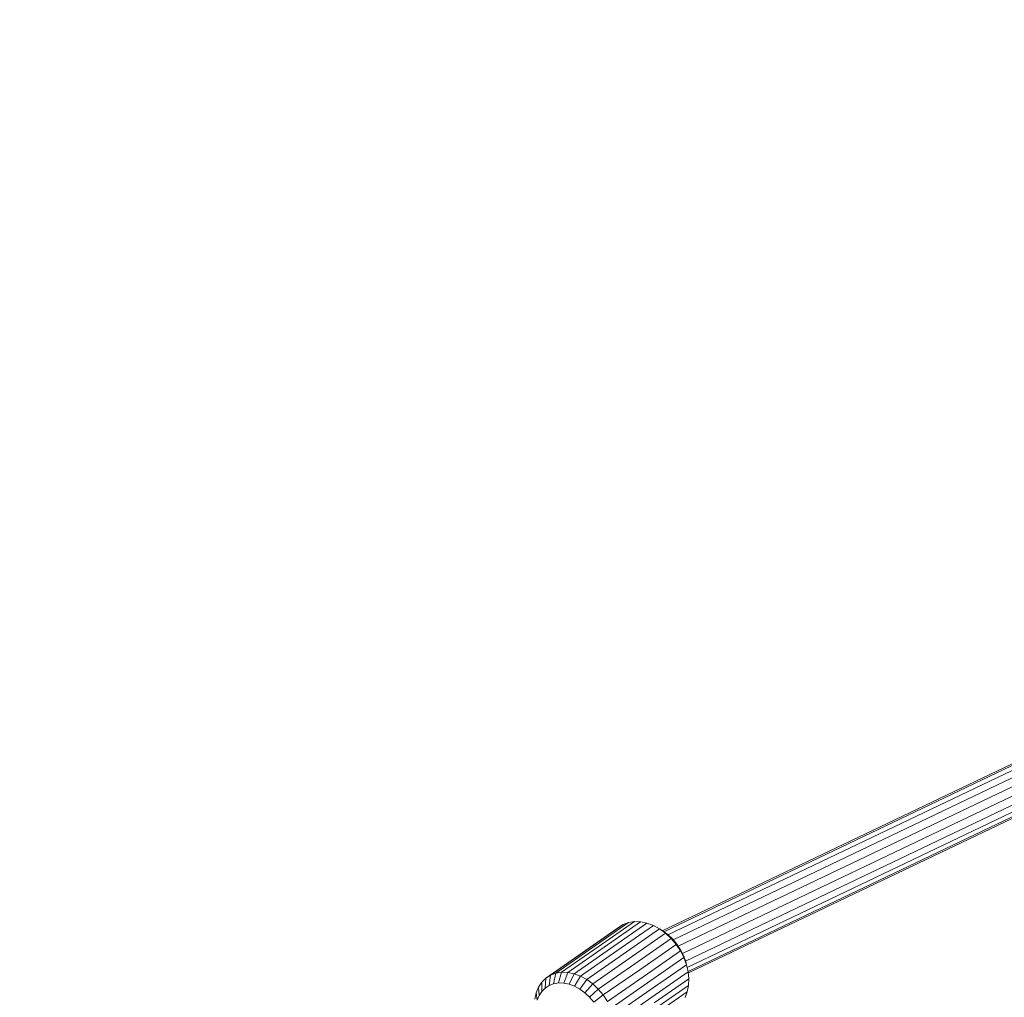
# Model space of a CAD drawing. Units: millimetres. Extents: x -1771 to 11034, y -203 to 17154.
# Drawn here: x 6334 to 6654, y 6490 to 6807 of the extents above; entities that cross this region are included whole.
import ezdxf

# ---------------------------------------------------------------- set-up
doc = ezdxf.new("R2010")
doc.units = ezdxf.units.MM
doc.layers.add('размер', color=92, linetype='Continuous', lineweight=15)
doc.styles.get("Standard").update_dxf_attribs({"font": 'txt.shx'})
doc.dimstyles.new('Размер М1.1', dxfattribs={"dimtxt": 300, "dimasz": 200, "dimexe": 1, "dimexo": 1, "dimgap": 50, "dimtad": 1, "dimdec": 0, "dimzin": 0, "dimtxsty": 'Standard', "dimcen": 2.5, "dimazin": 0, "dimtfac": 1, "dimtmove": 0, "dimatfit": 3, "dimfxl": 1, "dimtzin": 0, "dimarcsym": 0})

# ---------------------------------------------------------------- blocks, each defined once
blk = doc.blocks.new('*D8')
at = {"layer": 'Defpoints', "color": 0, "transparency": 16777216}
for p in [(7117.62, 9147.13), (-293.14, 1298.05), (6935, 1298.05)]:
    blk.add_point(p, dxfattribs=at)
at = {"layer": 'размер', "color": 0, "lineweight": -2, "transparency": 16777216}
for p, q in [((7116.62, 9147.13), (-294.14, 9147.13)), ((-293.14, 8947.13), (-293.14, 1498.05)), ((6934, 1298.05), (-294.14, 1298.05))]:
    blk.add_line(p, q, dxfattribs=at)
at = {"layer": 'размер', "color": 0, "transparency": 16777216}
for points in [[(-326.47, 8947.13), (-259.8, 8947.13), (-293.14, 9147.13)], [(-326.47, 1498.05), (-259.8, 1498.05), (-293.14, 1298.05)]]:
    blk.add_solid(points, dxfattribs=at)
at = {"layer": 'размер', "color": 0, "transparency": 16777216, "insert": (-493.14, 5222.59), "char_height": 300, "attachment_point": 5, "rotation": 90}
blk.add_mtext('7750', dxfattribs=at)
blk = doc.blocks.new('*D9')
at = {"layer": 'Defpoints', "color": 0, "transparency": 16777216}
for p in [(9533.29, 11338.46), (2769.8, 5731.34), (9533.29, 5511.39)]:
    blk.add_point(p, dxfattribs=at)
at = {"layer": 'размер', "color": 0, "lineweight": -2, "transparency": 16777216}
for p, q in [((2769.8, 5732.34), (2769.8, 11339.46)), ((2969.8, 11338.46), (9333.29, 11338.46)), ((9533.29, 5512.39), (9533.29, 11339.46))]:
    blk.add_line(p, q, dxfattribs=at)
at = {"layer": 'размер', "color": 0, "transparency": 16777216}
for points in [[(2969.8, 11371.8), (2969.8, 11305.13), (2769.8, 11338.46)], [(9333.29, 11371.8), (9333.29, 11305.13), (9533.29, 11338.46)]]:
    blk.add_solid(points, dxfattribs=at)
at = {"layer": 'размер', "color": 0, "transparency": 16777216, "insert": (6151.55, 11538.46), "char_height": 300, "attachment_point": 5}
blk.add_mtext('6700', dxfattribs=at)
blk = doc.blocks.new('*D10')
at = {"layer": 'Defpoints', "color": 0, "transparency": 16777216}
for p in [(7099.4, 10677.73), (-1374.44, -202.52), (6908.79, -202.52)]:
    blk.add_point(p, dxfattribs=at)
at = {"layer": 'размер', "color": 0, "lineweight": -2, "transparency": 16777216}
for p, q in [((7098.4, 10677.73), (-1375.44, 10677.73)), ((-1374.44, 10477.73), (-1374.44, -2.52)), ((6907.79, -202.52), (-1375.44, -202.52))]:
    blk.add_line(p, q, dxfattribs=at)
at = {"layer": 'размер', "color": 0, "transparency": 16777216}
for points in [[(-1407.78, 10477.73), (-1341.11, 10477.73), (-1374.44, 10677.73)], [(-1407.78, -2.52), (-1341.11, -2.52), (-1374.44, -202.52)]]:
    blk.add_solid(points, dxfattribs=at)
at = {"layer": 'размер', "color": 0, "transparency": 16777216, "insert": (-1574.44, 5237.61), "char_height": 300, "attachment_point": 5, "rotation": 90}
blk.add_mtext('10750', dxfattribs=at)
blk = doc.blocks.new('*D11')
at = {"layer": 'Defpoints', "color": 0, "transparency": 16777216}
for p in [(11033.89, 12180.59), (11033.89, 5511.39), (800.77, 5481.59)]:
    blk.add_point(p, dxfattribs=at)
at = {"layer": 'размер', "color": 0, "lineweight": -2, "transparency": 16777216}
for p, q in [((800.77, 5482.59), (800.77, 12181.59)), ((1000.77, 12180.59), (10833.89, 12180.59)), ((11033.89, 5512.39), (11033.89, 12181.59))]:
    blk.add_line(p, q, dxfattribs=at)
at = {"layer": 'размер', "color": 0, "transparency": 16777216}
for points in [[(1000.77, 12213.92), (1000.77, 12147.26), (800.77, 12180.59)], [(10833.89, 12213.92), (10833.89, 12147.26), (11033.89, 12180.59)]]:
    blk.add_solid(points, dxfattribs=at)
at = {"layer": 'размер', "color": 0, "transparency": 16777216, "insert": (5917.33, 12380.59), "char_height": 300, "attachment_point": 5}
blk.add_mtext('10200', dxfattribs=at)

msp = doc.modelspace()

# ---------------------------------------------------------------- linework, layer by layer
at = {"color": 0, "linetype": 'Continuous', "lineweight": 0}
for p, q in [((6542.84, 6511.63), (6668.29, 6571.51)), ((6543.34, 6511.27), (6670.43, 6571.93)), ((6544.66, 6510.31), (6672.73, 6571.44)), ((6546.36, 6508.72), (6674.91, 6570.08)), ((6548.04, 6506.61), (6676.7, 6568.03)), ((6549.45, 6504.21), (6677.91, 6565.52)), ((6550.43, 6501.8), (6678.37, 6562.87)), ((6550.95, 6499.73), (6678.03, 6560.39)), ((6551.26, 6498.4), (6676.93, 6558.38)), ((6551.32, 6497.95), (6675.21, 6557.08)), ((6518.38, 6505.42), (6530.2, 6513.63)), ((6520.12, 6506.07), (6531.93, 6514.28)), ((6522.01, 6506.37), (6533.83, 6514.58)), ((6524.01, 6506.3), (6535.83, 6514.51)), ((6537.89, 6514.09), (6526.07, 6505.88)), ((6530.2, 6513.63), (6528.66, 6512.64)), ((6531.93, 6514.28), (6530.2, 6513.63)), ((6533.83, 6514.58), (6531.93, 6514.28)), ((6535.83, 6514.51), (6533.83, 6514.58)), ((6537.89, 6514.09), (6535.83, 6514.51)), ((6537.89, 6514.09), (6539.96, 6513.32)), ((6528.66, 6512.64), (6516.84, 6504.43)), ((6539.96, 6513.32), (6528.15, 6505.1)), ((6542, 6512.21), (6530.18, 6504)), ((6543.94, 6510.8), (6532.12, 6502.59)), ((6539.96, 6513.32), (6542, 6512.21)), ((6542, 6512.21), (6543.1, 6511.45)), ((6542, 6512.21), (6543.94, 6510.8)), ((6543.1, 6511.45), (6544.74, 6510.26)), ((6543.94, 6510.8), (6544.74, 6510.26)), ((6543.94, 6510.8), (6545.74, 6509.12)), ((6545.74, 6509.12), (6533.92, 6500.91)), ((6547.36, 6507.21), (6535.54, 6499)), ((6544.74, 6510.26), (6546.26, 6508.84)), ((6545.74, 6509.12), (6546.26, 6508.84)), ((6545.74, 6509.12), (6547.36, 6507.21)), ((6546.26, 6508.84), (6547.62, 6507.24)), ((6547.36, 6507.21), (6547.62, 6507.24)), ((6547.36, 6507.21), (6548.75, 6505.13)), ((6547.62, 6507.24), (6548.8, 6505.48)), ((6516.84, 6504.43), (6505.03, 6496.21)), ((6518.38, 6505.42), (6506.56, 6497.21)), ((6520.12, 6506.07), (6508.3, 6497.86)), ((6522.01, 6506.37), (6510.19, 6498.16)), ((6524.01, 6506.3), (6512.19, 6498.09)), ((6526.07, 6505.88), (6514.26, 6497.67)), ((6528.15, 6505.1), (6516.33, 6496.89)), ((6530.18, 6504), (6518.36, 6495.79)), ((6548.75, 6505.13), (6536.93, 6496.92)), ((6548.75, 6505.13), (6548.8, 6505.48)), ((6548.75, 6505.13), (6549.89, 6502.91)), ((6548.8, 6505.48), (6549.76, 6503.61)), ((6532.12, 6502.59), (6520.3, 6494.38)), ((6533.92, 6500.91), (6522.1, 6492.7)), ((6549.89, 6502.91), (6538.07, 6494.7)), ((6549.76, 6503.61), (6550.47, 6501.68)), ((6549.89, 6502.91), (6549.76, 6503.61)), ((6549.89, 6502.91), (6550.74, 6500.62)), ((6550.74, 6500.62), (6550.47, 6501.68)), ((6508.3, 6497.86), (6506.56, 6497.21)), ((6508.3, 6497.86), (6507.61, 6494.43)), ((6510.19, 6498.16), (6508.3, 6497.86)), ((6510.19, 6498.16), (6509.2, 6494.68)), ((6512.19, 6498.09), (6510.19, 6498.16)), ((6512.19, 6498.09), (6510.89, 6494.62)), ((6514.26, 6497.67), (6512.19, 6498.09)), ((6514.26, 6497.67), (6512.63, 6494.26)), ((6516.33, 6496.89), (6514.26, 6497.67)), ((6535.54, 6499), (6523.72, 6490.79)), ((6550.74, 6500.62), (6538.92, 6492.41)), ((6551.28, 6498.31), (6539.47, 6490.1)), ((6550.74, 6500.62), (6551.28, 6498.31)), ((6551.28, 6498.31), (6551.51, 6496.04)), ((6503.73, 6494.91), (6502.69, 6493.32)), ((6505.03, 6496.21), (6503.73, 6494.91)), ((6503.73, 6494.91), (6503.75, 6491.94)), ((6505.03, 6496.21), (6504.85, 6493.04)), ((6506.56, 6497.21), (6505.03, 6496.21)), ((6506.56, 6497.21), (6506.14, 6493.87)), ((6507.61, 6494.43), (6506.14, 6493.87)), ((6509.2, 6494.68), (6507.61, 6494.43)), ((6510.89, 6494.62), (6509.2, 6494.68)), ((6512.63, 6494.26), (6510.89, 6494.62)), ((6516.33, 6496.89), (6514.38, 6493.61)), ((6518.36, 6495.79), (6516.09, 6492.68)), ((6516.33, 6496.89), (6518.36, 6495.79)), ((6518.36, 6495.79), (6520.3, 6494.38)), ((6536.93, 6496.92), (6525.12, 6488.71)), ((6538.07, 6494.7), (6526.25, 6486.49)), ((6551.51, 6496.04), (6540.25, 6488.22)), ((6551.51, 6496.04), (6551.41, 6493.86)), ((6501.96, 6491.49), (6501.53, 6489.46)), ((6502.69, 6493.32), (6501.96, 6491.49)), ((6501.96, 6491.49), (6502.26, 6489.06)), ((6502.69, 6493.32), (6502.88, 6490.6)), ((6503.75, 6491.94), (6502.88, 6490.6)), ((6504.85, 6493.04), (6503.75, 6491.94)), ((6506.14, 6493.87), (6504.85, 6493.04)), ((6514.38, 6493.61), (6512.63, 6494.26)), ((6514.38, 6493.61), (6516.09, 6492.68)), ((6516.09, 6492.68), (6517.73, 6491.49)), ((6520.3, 6494.38), (6517.73, 6491.49)), ((6517.73, 6491.49), (6519.25, 6490.08)), ((6522.1, 6492.7), (6519.25, 6490.08)), ((6520.3, 6494.38), (6522.1, 6492.7)), ((6522.1, 6492.7), (6523.72, 6490.79)), ((6538.92, 6492.41), (6527.1, 6484.2)), ((6551.41, 6493.86), (6541.56, 6487.02)), ((6550.98, 6491.83), (6542.51, 6485.95)), ((6550.98, 6491.83), (6550.25, 6490)), ((6551.41, 6493.86), (6550.98, 6491.83)), ((6502.88, 6490.6), (6502.26, 6489.06)), ((6519.25, 6490.08), (6520.61, 6488.47)), ((6523.72, 6490.79), (6520.61, 6488.47)), ((6523.72, 6490.79), (6525.12, 6488.71)), ((6539.47, 6490.1), (6527.65, 6481.89))]:
    msp.add_line(p, q, dxfattribs=at)

# ---------------------------------------------------------------- dimensions: what is measured, and where the dimension line sits
at = {"layer": 'размер'}
dim = msp.add_linear_dim(base=(11033.89, 12180.59), p1=(800.77, 5481.59), p2=(11033.89, 5511.39), text='10200', dimstyle='Размер М1.1', dxfattribs=at)
dim.commit()
dim.dimension.update_dxf_attribs({"geometry": '*D11', "text_midpoint": (5917.33, 12380.59)})
dim = msp.add_linear_dim(base=(9533.29, 11338.46), p1=(2769.8, 5731.34), p2=(9533.29, 5511.39), text='6700', dimstyle='Размер М1.1', override={"dimtxt": 300}, dxfattribs=at)
dim.commit()
dim.dimension.update_dxf_attribs({"geometry": '*D9', "text_midpoint": (6151.55, 11538.46)})
at = {"layer": 'размер', "color": 2}
for base, p1, p2, text, picture, middle in [((-1374.44, -202.52), (7099.4, 10677.73), (6908.79, -202.52), '10750', '*D10', (-1574.44, 5237.61)), ((-293.14, 1298.05), (7117.62, 9147.13), (6935, 1298.05), '7750', '*D8', (-493.14, 5222.59))]:
    dim = msp.add_linear_dim(base=base, p1=p1, p2=p2, angle=90, text=text, dimstyle='Размер М1.1', dxfattribs=at)
    dim.commit()
    dim.dimension.update_dxf_attribs({"geometry": picture, "text_midpoint": middle})

doc.saveas('drawing.dxf')
